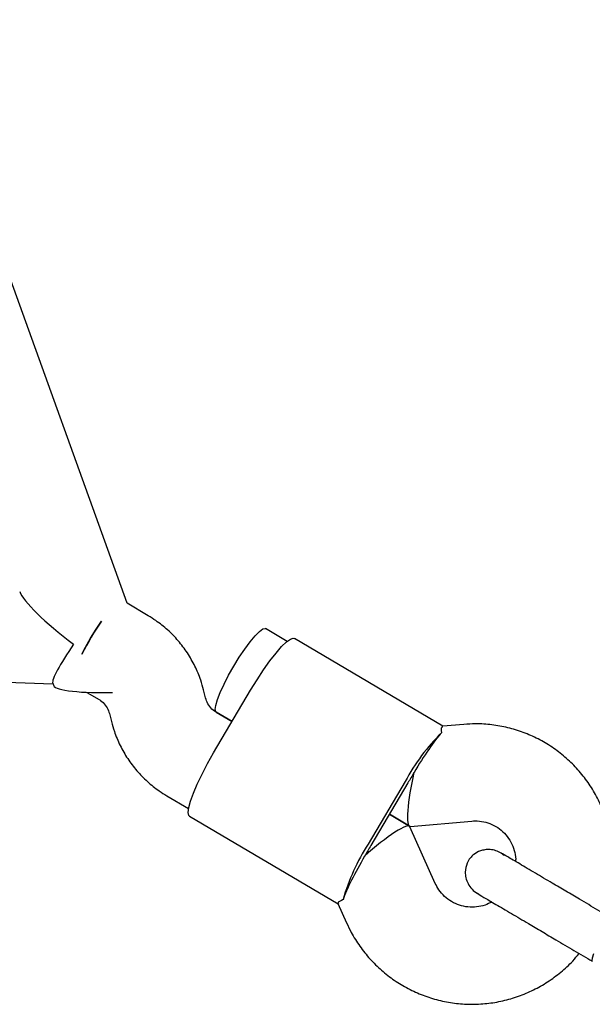
# Model space of a CAD drawing. Units: millimetres. Extents: x -4534 to 4839, y -3372 to 7459.
# Drawn here: x 2222 to 2316, y 4516 to 4678 of the extents above; entities that cross this region are included whole.
import ezdxf

# ---------------------------------------------------------------- set-up
doc = ezdxf.new("R2010")
doc.units = ezdxf.units.MM
doc.layers.add('Toestel 2D', color=7, linetype='Continuous', lineweight=20)

# ---------------------------------------------------------------- blocks, each defined once
blk = doc.blocks.new('BG-9404-RB')
at = {"layer": 'Toestel 2D', "linetype": 'Continuous', "lineweight": 25}
for p, q in [((2239.28, 4581.89), (2069.84, 5052.04)), ((2242.76, 4579.83), (2239.27, 4581.89)), ((1904.94, 4578.72), (2227.05, 4568.64)), ((2265.65, 4575.62), (2262.08, 4577.73)), ((2291.3, 4561.65), (2266.83, 4576.09)), ((2227.01, 4568.74), (2227.17, 4568.31)), ((2232.65, 4567.22), (2234.64, 4566.05)), ((2252.21, 4566.29), (2251.88, 4567.61)), ((2253.53, 4557.23), (2259.63, 4567.57)), ((2236.35, 4563.73), (2236.68, 4562.41)), ((2256.58, 4562.4), (2253.93, 4563.96)), ((2253.95, 4563.95), (2256.58, 4562.4)), ((2294.74, 4561.94), (2291.27, 4561.65)), ((2285.09, 4552.55), (2278.99, 4542.21)), ((2285.53, 4552.29), (2279.43, 4541.95)), ((2245.8, 4550.18), (2249.39, 4548.06)), ((2285.8, 4545.16), (2282.48, 4547.12)), ((2282.48, 4547.12), (2285.8, 4545.16)), ((2249.56, 4546.8), (2274.03, 4532.36)), ((2285.92, 4545.13), (2296.1, 4546)), ((2290.05, 4535.74), (2285.88, 4545.07)), ((2301.38, 4540.33), (2300.9, 4540.73)), ((2297.01, 4534.12), (2297.16, 4534.02)), ((2274.02, 4532.39), (2275.44, 4529.22))]:
    blk.add_line(p, q, dxfattribs=at)
at = {"layer": 'Toestel 2D', "linetype": 'Continuous', "lineweight": 25, "flags": 128}
for points in [[(2233.26, 4576.15), (2234.16, 4577.62), (2235.06, 4578.97)], [(2256.84, 4571.53), (2257.74, 4573), (2258.65, 4574.36), (2259.54, 4575.56), (2260.35, 4576.54), (2261.06, 4577.25), (2261.62, 4577.66), (2262.01, 4577.76), (2262.08, 4577.73)], [(2231.82, 4573.53), (2232.41, 4574.66), (2233.26, 4576.15)], [(2259.63, 4567.57), (2260.68, 4569.29), (2261.75, 4570.92), (2262.81, 4572.41), (2263.81, 4573.7), (2264.73, 4574.75), (2265.52, 4575.52), (2266.18, 4575.99), (2266.66, 4576.13), (2266.83, 4576.09)], [(2253.95, 4563.95), (2253.89, 4563.99), (2253.78, 4564.38), (2253.87, 4565.07), (2254.16, 4566.03), (2254.62, 4567.22), (2255.24, 4568.57), (2255.99, 4570.03), (2256.84, 4571.53)], [(2249.56, 4546.8), (2249.43, 4546.93), (2249.33, 4547.42), (2249.42, 4548.22), (2249.71, 4549.29), (2250.19, 4550.6), (2250.83, 4552.1), (2251.62, 4553.74), (2252.53, 4555.47), (2253.53, 4557.23)], [(2316.1, 4524.11), (2315.88, 4523.42), (2315.86, 4523), (2315.92, 4522.9)]]:
    blk.add_lwpolyline(points, dxfattribs=at)
at = {"layer": 'Toestel 2D', "linetype": 'Continuous', "lineweight": 25}
for centre, radius, start, end in [((2271.31, 4553.7), 44.19, 145.1261, 153.3343), ((2315.67, 4535.96), 34.79, 134.9151, 151.5307), ((2326.64, 4530.35), 46.56, 149.4624, 150.6932), ((2325.63, 4528.63), 46.56, 148.2354, 149.4661), ((2308.3, 4523.47), 34.79, 147.3979, 164.0134), ((2318.51, 4516.58), 46.56, 148.2354, 149.4661), ((2319.53, 4518.3), 46.56, 149.4624, 150.6932)]:
    blk.add_arc(centre, radius, start, end, dxfattribs=at)
for centre, major_axis, ratio, start_param, end_param in [((2232.73, 4576.46), (11.16, -8.11), 0.173218, 3.391221, 4.633436), ((2232.73, 4576.46), (5.67, 7.8), 0.116446, 1.820425, 3.06264), ((2235.61, 4568.48), (8.45, 0.1), 0.154826, 3.195192, 4.859498), ((2287.72, 4553.32), (4.96, 8.41), 0.1398, 0.611931, 1.570796), ((2287.72, 4553.32), (1.86, 8.18), 0.15527, 1.521286, 3.191103), ((2279.59, 4539.53), (6.26, 5.59), 0.15527, 6.233675, 7.903492), ((2279.59, 4539.53), (4.96, 8.41), 0.1398, 1.570796, 2.529661)]:
    blk.add_ellipse(centre, major_axis=major_axis, ratio=ratio, start_param=start_param, end_param=end_param, dxfattribs=at)
for points, knots in [([(2251.88, 4567.61), (2251.73, 4568.15), (2251.35, 4569.5), (2250.48, 4571.57), (2249.24, 4573.75), (2247.73, 4575.75), (2245.98, 4577.53), (2244.3, 4578.88), (2243.18, 4579.58), (2242.76, 4579.83)], [0, 0, 0, 0, 0.108107, 0.267973, 0.427818, 0.587544, 0.747158, 0.906672, 1, 1, 1, 1]), ([(2234.64, 4566.05), (2234.72, 4566), (2235.12, 4565.75), (2235.71, 4565.17), (2236.16, 4564.39), (2236.31, 4563.88), (2236.35, 4563.73)], [0, 0, 0, 0, 0.109121, 0.47919, 0.844419, 1, 1, 1, 1]), ([(2253.93, 4563.96), (2253.84, 4564.02), (2253.45, 4564.26), (2252.85, 4564.84), (2252.4, 4565.62), (2252.25, 4566.13), (2252.21, 4566.29)], [0, 0, 0, 0, 0.109121, 0.47919, 0.844419, 1, 1, 1, 1]), ([(2236.68, 4562.41), (2236.84, 4561.86), (2237.21, 4560.51), (2238.08, 4558.45), (2239.32, 4556.27), (2240.83, 4554.27), (2242.58, 4552.48), (2244.26, 4551.13), (2245.38, 4550.44), (2245.8, 4550.18)], [0, 0, 0, 0, 0.108107, 0.267973, 0.427818, 0.587544, 0.747158, 0.906672, 1, 1, 1, 1]), ([(2317.68, 4530.84), (2317.85, 4531.26), (2318.37, 4532.52), (2318.91, 4534.72), (2319.29, 4537.39), (2319.35, 4540.09), (2319.1, 4542.78), (2318.54, 4545.41), (2317.67, 4547.96), (2316.5, 4550.39), (2315.07, 4552.66), (2313.38, 4554.74), (2311.45, 4556.6), (2309.32, 4558.22), (2307.02, 4559.58), (2304.57, 4560.66), (2302.01, 4561.44), (2299.37, 4561.91), (2296.94, 4562.07), (2295.39, 4561.98), (2294.74, 4561.94)], [0, 0, 0, 0, 0.0294575, 0.0876429, 0.1458228, 0.2039891, 0.2621345, 0.3202525, 0.3783381, 0.436388, 0.4944009, 0.5523774, 0.6103206, 0.6682353, 0.7261281, 0.784007, 0.8418779, 0.89975, 0.9576323, 1, 1, 1, 1]), ([(2291.11, 4560.6), (2291.08, 4560.98), (2291.03, 4561.58), (2291.21, 4561.55), (2291.28, 4561.54)], [0, 0, 0, 0, 0.63453, 1, 1, 1, 1]), ([(2296.1, 4546), (2296.27, 4546.01), (2296.92, 4546.05), (2298.05, 4545.93), (2299.42, 4545.49), (2300.66, 4544.75), (2301.72, 4543.76), (2302.55, 4542.56), (2303.08, 4541.2), (2303.33, 4540.1), (2303.29, 4539.47), (2303.29, 4539.33)], [0, 0, 0, 0, 0.046672, 0.176754, 0.307823, 0.439948, 0.572529, 0.704569, 0.835478, 0.964974, 1, 1, 1, 1]), ([(2300.93, 4540.72), (2300.64, 4540.87), (2300.06, 4541.16), (2299.13, 4541.33), (2298.26, 4541.3), (2297.33, 4541.07), (2296.48, 4540.62), (2295.74, 4539.88), (2295.18, 4538.92), (2294.94, 4537.78), (2295.06, 4536.63), (2295.42, 4535.65), (2296.06, 4534.72), (2296.69, 4534.29), (2297, 4534.06)], [0, 0, 0, 0, 0.079951, 0.156993, 0.228305, 0.291777, 0.390938, 0.458005, 0.538794, 0.657685, 0.733352, 0.817916, 0.908222, 1, 1, 1, 1]), ([(2309.31, 4535.78), (2308.37, 4536.33), (2306.4, 4537.49), (2303.85, 4539), (2301.82, 4540.2), (2301.22, 4540.55), (2300.93, 4540.72)], [0, 0, 0, 0, 0.233755, 0.485524, 0.745036, 1, 1, 1, 1]), ([(2299.37, 4532.67), (2299, 4532.48), (2298.2, 4532.08), (2296.85, 4531.81), (2295.42, 4531.79), (2294.02, 4532.09), (2292.7, 4532.68), (2291.55, 4533.55), (2290.64, 4534.58), (2290.23, 4535.38), (2290.05, 4535.74)], [0, 0, 0, 0, 0.107237, 0.234882, 0.363822, 0.494167, 0.62576, 0.758139, 0.890475, 1, 1, 1, 1]), ([(2274.85, 4533.05), (2274.5, 4532.89), (2273.95, 4532.64), (2274.07, 4532.49), (2274.11, 4532.44)], [0, 0, 0, 0, 0.63453, 1, 1, 1, 1]), ([(2297, 4534.06), (2297.3, 4533.89), (2297.89, 4533.54), (2299.92, 4532.34), (2302.48, 4530.84), (2304.44, 4529.68), (2305.39, 4529.12)], [0, 0, 0, 0, 0.254964, 0.514476, 0.766245, 1, 1, 1, 1]), ([(2275.44, 4529.22), (2275.69, 4528.69), (2276.32, 4527.36), (2277.58, 4525.35), (2279.25, 4523.25), (2281.16, 4521.37), (2283.27, 4519.73), (2285.57, 4518.35), (2288.01, 4517.25), (2290.56, 4516.44), (2293.19, 4515.94), (2295.86, 4515.76), (2298.54, 4515.89), (2301.19, 4516.33), (2303.77, 4517.08), (2306.25, 4518.13), (2308.59, 4519.46), (2310.76, 4521.07), (2312.5, 4522.64), (2313.41, 4523.76), (2313.75, 4524.18)], [0, 0, 0, 0, 0.037722, 0.095707, 0.153686, 0.211632, 0.269548, 0.327442, 0.385322, 0.443193, 0.501065, 0.558946, 0.616845, 0.674769, 0.732724, 0.790713, 0.848739, 0.906802, 0.964899, 1, 1, 1, 1])]:
    blk.add_open_spline(points, degree=3, knots=knots, dxfattribs=at)
for points in [[(2313.84, 4533.11), (2313.08, 4533.55), (2311.58, 4534.44), (2310.07, 4535.33), (2309.31, 4535.78)], [(2319.85, 4529.56), (2318.84, 4530.15), (2316.83, 4531.34), (2314.83, 4532.52), (2313.84, 4533.11)], [(2305.39, 4529.12), (2306.14, 4528.67), (2307.65, 4527.78), (2309.16, 4526.89), (2309.91, 4526.45)], [(2309.91, 4526.45), (2310.91, 4525.86), (2312.9, 4524.68), (2314.92, 4523.5), (2315.92, 4522.9)]]:
    blk.add_open_spline(points, degree=3, dxfattribs=at)

msp = doc.modelspace()

# ---------------------------------------------------------------- block references
msp.add_blockref('BG-9404-RB', (0, 0))

doc.saveas('drawing.dxf')
